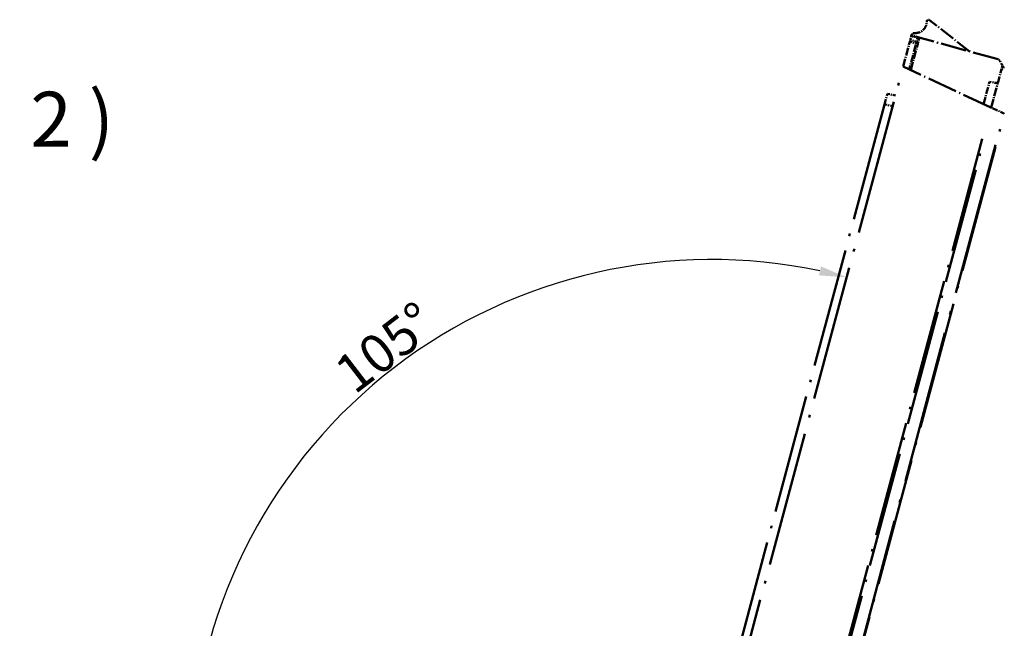
# Model space of a CAD drawing. Units: millimetres. Extents: x 1 to 593, y 1 to 419.
# Drawn here: x 375 to 464, y 56 to 112 of the extents above; entities that cross this region are included whole.
import ezdxf

# ---------------------------------------------------------------- set-up
doc = ezdxf.new("R2010")
doc.units = ezdxf.units.MM
doc.linetypes.add('LONG_DASH_DOTTED', pattern=[0.3001, 0.2362, -0.0295, 0.0049, -0.0295])
for name, color, linetype, lineweight in [('Bemaßung (ISO)', 1, 'Continuous', 25), ('Symbol (ISO)', 1, 'Continuous', 25), ('Überlagern (ISO)', 7, 'LONG_DASH_DOTTED', 50)]:
    doc.layers.add(name, color=color, linetype=linetype, lineweight=lineweight)
doc.styles.add('3_5', font='isocpeur.ttf', dxfattribs={"width": 1.1})
doc.styles.add('5', font='isocpeur.ttf', dxfattribs={"width": 1.1})
doc.dimstyles.new('18-Bopla 3_5', dxfattribs={"dimtxt": 3.5, "dimasz": 2.5, "dimexe": 1, "dimexo": 0, "dimgap": 0.2, "dimtad": 1, "dimdec": 6, "dimrnd": 1e-08, "dimtxsty": '3_5', "dimcen": 0.09, "dimdle": 7, "dimclrd": 1, "dimclre": 1, "dimclrt": 5, "dimadec": 6, "dimazin": 2, "dimtfac": 0.714286, "dimtdec": 3, "dimtmove": 0, "dimatfit": 3, "dimfxl": 1, "dimtolj": 1, "dimlwd": 25, "dimlwe": 25, "dimarcsym": 0})

# ---------------------------------------------------------------- blocks, each defined once
blk = doc.blocks.new('*D39')
at = {"layer": 'Bemaßung (ISO)', "color": 1, "linetype": 'Continuous', "lineweight": 25}
blk.add_arc((437.846, 42.449), 47.431, 78.02028, 176.97972, dxfattribs=at)
at = {"layer": 'Bemaßung (ISO)', "color": 1, "linetype": 'Continuous'}
for points in [[(447.788, 89.253), (447.594, 88.442), (450.122, 88.264)], [(390.897, 44.937), (390.064, 44.959), (390.415, 42.449)]]:
    blk.add_solid(points, dxfattribs=at)
at = {"layer": 'Defpoints', "color": 0, "linetype": 'Continuous'}
for p in [(421.623, 87.02), (439.076, 47.041), (431.389, 42.449), (437.846, 42.449)]:
    blk.add_point(p, dxfattribs=at)
at = {"layer": 'Bemaßung (ISO)', "color": 5, "linetype": 'Continuous', "lineweight": 25, "insert": (405.337, 77.542), "char_height": 3.5, "attachment_point": 7, "rotation": 37.5, "style": '3_5'}
blk.add_mtext('\\A1;105°', dxfattribs=at)

msp = doc.modelspace()

# ---------------------------------------------------------------- linework, layer by layer
at = {"layer": 'Überlagern (ISO)', "ltscale": 6.080167}
msp.add_line((461.3003862, 108.8096084), (457.6483043, 111.6629275), dxfattribs=at)
at = {"layer": 'Überlagern (ISO)', "ltscale": 0.667267}
msp.add_line((455.9087466, 109.8604575), (456.0010297, 110.2048627), dxfattribs=at)
at = {"layer": 'Überlagern (ISO)', "ltscale": 0.254619}
for p, q in [((456.0010297, 110.2048627), (456.019583, 110.2741048)), ((455.8637268, 109.6924415), (455.9087466, 109.8604575))]:
    msp.add_line(p, q, dxfattribs=at)
at = {"layer": 'Überlagern (ISO)', "ltscale": 0.031733}
msp.add_line((456.0258632, 110.2975429), (456.019583, 110.2741048), dxfattribs=at)
at = {"layer": 'Überlagern (ISO)', "ltscale": 0.788792}
msp.add_line((456.5990447, 110.1134058), (456.019583, 110.2741048), dxfattribs=at)
at = {"layer": 'Überlagern (ISO)', "ltscale": 3.063057}
msp.add_line((455.2595013, 107.4374412), (455.8637268, 109.6924415), dxfattribs=at)
at = {"layer": 'Überlagern (ISO)', "ltscale": 2.879304}
msp.add_line((456.412413, 109.4168869), (455.8444338, 107.2971594), dxfattribs=at)
at = {"layer": 'Überlagern (ISO)', "ltscale": 0.709902}
for p, q in [((455.8927389, 109.6845519), (456.4149554, 109.5425391)), ((456.4599751, 109.710555), (455.9377586, 109.8525679)), ((456.0300028, 110.1968277), (456.5515183, 110.0521987))]:
    msp.add_line(p, q, dxfattribs=at)
at = {"layer": 'Überlagern (ISO)', "ltscale": 3.230202}
msp.add_line((455.9497181, 107.1155878), (456.586914, 109.4936354), dxfattribs=at)
at = {"layer": 'Überlagern (ISO)', "ltscale": 0.59546}
msp.add_line((456.5759162, 110.0270888), (456.4935624, 109.7197403), dxfattribs=at)
at = {"layer": 'Überlagern (ISO)', "ltscale": 0.10179}
for p, q in [((456.6049224, 109.5608437), (456.586914, 109.4936354)), ((456.703848, 109.930039), (456.6964263, 109.9023409))]:
    msp.add_line(p, q, dxfattribs=at)
at = {"layer": 'Überlagern (ISO)', "ltscale": 9.929902}
msp.add_line((463.8926632, 108.0907064), (456.5990447, 110.1134058), dxfattribs=at)
at = {"layer": 'Überlagern (ISO)', "ltscale": 0.661632}
msp.add_line((456.6049223, 109.5608432), (456.6964263, 109.9023409), dxfattribs=at)
at = {"layer": 'Überlagern (ISO)', "ltscale": 0.523598}
msp.add_line((464.2419515, 107.629096), (464.0423599, 107.9747988), dxfattribs=at)
at = {"layer": 'Überlagern (ISO)', "ltscale": 52.088085}
msp.add_line((439.076442, 47.0414418), (455.2595013, 107.4374412), dxfattribs=at)
at = {"layer": 'Überlagern (ISO)', "ltscale": 11.540923}
msp.add_line((463.2321697, 103.7197249), (455.2595013, 107.4374412), dxfattribs=at)
at = {"layer": 'Überlagern (ISO)', "ltscale": 1.760945}
msp.add_line((463.9194973, 106.1427674), (464.2669266, 107.4393913), dxfattribs=at)
at = {"layer": 'Überlagern (ISO)', "ltscale": 0.122171}
msp.add_line((464.3619502, 107.4139297), (464.2719278, 107.4380512), dxfattribs=at)
at = {"layer": 'Überlagern (ISO)', "ltscale": 0.004562}
msp.add_line((464.3687282, 107.4095123), (464.3669515, 107.4125897), dxfattribs=at)
at = {"layer": 'Überlagern (ISO)', "ltscale": 0.012699}
msp.add_line((464.3811882, 107.286266), (464.3837133, 107.2956895), dxfattribs=at)
at = {"layer": 'Überlagern (ISO)', "ltscale": 2.75215}
msp.add_line((462.5757992, 104.0257955), (463.1187791, 106.052224), dxfattribs=at)
at = {"layer": 'Überlagern (ISO)', "ltscale": 0.687075}
msp.add_line((463.1187791, 106.052224), (463.6346038, 105.9612702), dxfattribs=at)
at = {"layer": 'Überlagern (ISO)', "ltscale": 3.312258}
msp.add_line((463.266016, 103.7039421), (463.9194973, 106.1427674), dxfattribs=at)
at = {"layer": 'Überlagern (ISO)', "ltscale": 2.058055}
msp.add_line((453.5614058, 103.9978398), (453.8198701, 104.9624418), dxfattribs=at)
at = {"layer": 'Überlagern (ISO)', "ltscale": 0.986523}
msp.add_line((454.5544876, 104.8062941), (453.8198701, 104.9624418), dxfattribs=at)
at = {"layer": 'Überlagern (ISO)', "ltscale": 45.820343}
msp.add_line((453.5614058, 103.9978398), (439.3256489, 50.8692718), dxfattribs=at)
at = {"layer": 'Überlagern (ISO)', "ltscale": 0.88786}
msp.add_line((453.5981366, 103.9900324), (454.2592923, 103.8494994), dxfattribs=at)
at = {"layer": 'Überlagern (ISO)', "ltscale": 49.150284}
msp.add_line((449.1920681, 46.1564392), (464.4623918, 103.1460629), dxfattribs=at)
at = {"layer": 'Überlagern (ISO)', "ltscale": 0.223931}
msp.add_line((463.2321697, 103.7197249), (463.375345, 103.6529612), dxfattribs=at)
at = {"layer": 'Überlagern (ISO)', "ltscale": 2.119244}
msp.add_line((463.375345, 103.6529612), (464.4120597, 103.1695331), dxfattribs=at)
at = {"layer": 'Überlagern (ISO)', "ltscale": 0.221481}
msp.add_line((464.4120597, 103.1695331), (464.4623918, 103.1460629), dxfattribs=at)
at = {"layer": 'Überlagern (ISO)', "ltscale": 44.588703}
msp.add_line((462.4625529, 100.8474759), (448.6094504, 49.1469934), dxfattribs=at)
at = {"layer": 'Überlagern (ISO)', "ltscale": 44.547565}
msp.add_line((448.7661157, 49.1305751), (462.6064382, 100.7833619), dxfattribs=at)
at = {"layer": 'Überlagern (ISO)', "ltscale": 58.999622}
msp.add_line((463.6482939, 100.3191205), (449.9005099, 49.0116921), dxfattribs=at)
at = {"layer": 'Überlagern (ISO)', "ltscale": 2.274882}
msp.add_arc((456.3560478, 111.5298083), 1.05, 266.087489211, 0.712280665, dxfattribs=at)
at = {"layer": 'Überlagern (ISO)', "ltscale": 0.441977}
msp.add_arc((457.5559551, 111.5447259), 0.15, 52, 180.712280665, dxfattribs=at)
at = {"layer": 'Überlagern (ISO)', "ltscale": 0.451621}
msp.add_arc((456.2673447, 110.2328381), 0.25, 86.087489211, 165, dxfattribs=at)
at = {"layer": 'Überlagern (ISO)', "ltscale": 0.307292}
msp.add_arc((456.558959, 109.9688612), 0.15, 345, 74.5, dxfattribs=at)
at = {"layer": 'Überlagern (ISO)', "ltscale": 0.254636}
msp.add_arc((463.8258536, 107.8497988), 0.25, 30, 74.5, dxfattribs=at)
at = {"layer": 'Überlagern (ISO)', "ltscale": 0.257492}
msp.add_arc((464.0254451, 107.504096), 0.25, 345, 30, dxfattribs=at)
at = {"layer": 'Überlagern (ISO)', "ltscale": 0.040775}
msp.add_arc((464.2175325, 107.0256765), 0.15, 86.41343947, 98.314288932, dxfattribs=at)
at = {"layer": 'Überlagern (ISO)', "ltscale": 0.269813}
msp.add_arc((464.2362994, 107.3250889), 0.15, 266.413439471, 345, dxfattribs=at)
at = {"layer": 'Überlagern (ISO)', "ltscale": 0.154455}
msp.add_arc((464.2388244, 107.3345123), 0.15, 345, 30, dxfattribs=at)
at = {"layer": 'Überlagern (ISO)', "ltscale": 0.486469}
msp.add_arc((463.6780158, 106.2074721), 0.25, 260, 345, dxfattribs=at)
at = {"layer": 'Überlagern (ISO)', "ltscale": 0.229147}
for centre, major_axis, ratio, start_param, end_param in [((456.441573, 109.5307709), (-0.0652439, -0.2413366), 0.0051976949, 1.627105599, 2.3260819264), ((456.5330761, 109.872265), (0.0659686, 0.2411408), 0.0021420322, 5.545369486, 6.2443458117)]:
    msp.add_ellipse(centre, major_axis=major_axis, ratio=ratio, start_param=start_param, end_param=end_param, dxfattribs=at)
at = {"layer": 'Überlagern (ISO)', "ltscale": 0.276552}
for centre, major_axis, ratio, start_param, end_param in [((456.4420255, 109.5324597), (0.1448885, -0.0388244), 0.0174524971, 0.0781077015, 1.4839665902), ((456.4600334, 109.5996661), (0.1448889, -0.0388229), 0.7132504492, 0.078103484, 1.4839661965), ((456.5515376, 109.9411644), (0.1448883, -0.038825), 0.7132505126, 0.0781180882, 1.4839769769)]:
    msp.add_ellipse(centre, major_axis=major_axis, ratio=ratio, start_param=start_param, end_param=end_param, dxfattribs=at)
at = {"layer": 'Überlagern (ISO)', "ltscale": 0.327875}
msp.add_open_spline([(464.3669515, 107.4125897), (464.3515134, 107.4393292), (464.3358609, 107.4664402), (464.3055172, 107.518997), (464.2902188, 107.5454946), (464.2643544, 107.5902931), (464.2529091, 107.6101169), (464.2419515, 107.629096)], degree=3, knots=[0, 0, 0, 0, 0.018526033116, 0.018526033116, 0.036438021148, 0.036438021148, 0.049657581079, 0.049657581079, 0.049657581079, 0.049657581079], dxfattribs=at)

# ---------------------------------------------------------------- texts
at = {"layer": 'Symbol (ISO)', "color": 3, "insert": (360.205593, 98.5786562), "char_height": 5, "attachment_point": 7, "style": '5'}
msp.add_mtext('  ( 1 : 2 )', dxfattribs=at)

# ---------------------------------------------------------------- dimensions: what is measured, and where the dimension line sits
at = {"layer": 'Bemaßung (ISO)', "color": 1, "linetype": 'Continuous', "lineweight": 25}
dim = msp.add_angular_dim_3p(base=(421.62345857, 87.01992383), center=(437.84592098, 42.44907467), p1=(439.07644204, 47.04144178), p2=(431.38901634, 42.44907467), dimstyle='18-Bopla 3_5', override={"dimse1": 1, "dimse2": 1, "dimadec": 6, "dimtp": 0, "dimtm": 0, "dimtdec": 2}, dxfattribs=at)
dim.commit()
dim.dimension.update_dxf_attribs({"geometry": '*D39', "text_midpoint": (408.97157077, 80.07886049), "dimtype": 165})

doc.saveas('drawing.dxf')
